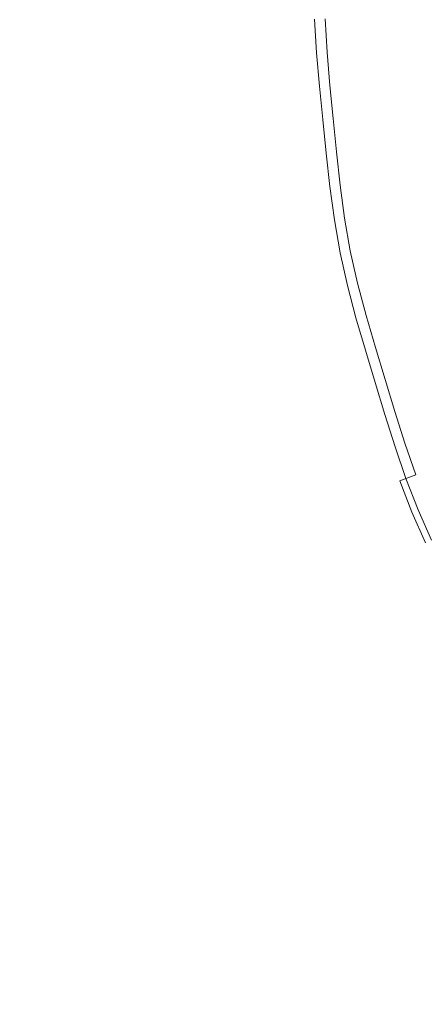
# Model space of a CAD drawing. Extents: x -925 to 925, y -910 to 0.
# Drawn here: x -54 to -41, y -488 to -456 of the extents above; entities that cross this region are included whole.
import ezdxf

# ---------------------------------------------------------------- set-up
doc = ezdxf.new("R2010")
doc.units = 0
doc.header["$LTSCALE"] = 500
doc.header["$MEASUREMENT"] = 0
doc.layers.add('CERAMIKA', color=254, linetype='Continuous')
doc.layers.add('CHROM', color=251, linetype='Continuous')

msp = doc.modelspace()

# ---------------------------------------------------------------- linework, layer by layer
at = {"layer": 'CERAMIKA', "lineweight": 0, "invisible_edges": 15}
for points in [[(-74.405, -455, 0), (0, -455, 0), (0, -510.088, 0), (-73.516, -509.802, 0)], [(-74.355, -455, 109.989), (-73.449, -512.282, 111.695), (0, -512.574, 111.296), (0, -455, 109.584)]]:
    msp.add_3dface(points, dxfattribs=at)
at = {"layer": 'CHROM', "lineweight": 0}
for points, invisible_edges in [([(-41.478, -457.033, 115.115), (-39.451, -456.934, 115.624), (-39.51, -455.967, 115.624), (-41.541, -456.017, 115.115)], 15), ([(-39.755, -456.949, 111.054), (-41.338, -457.026, 111.361), (-41.4, -456.013, 111.361), (-39.815, -455.974, 111.054)], 15), ([(-44.352, -457.174, 112.707), (-44.905, -457.201, 113.281), (-44.973, -456.101, 113.281), (-44.419, -456.087, 112.707)], 7), ([(-44.692, -457.191, 113.891), (-44.759, -456.095, 113.891), (-44.973, -456.101, 113.281), (-44.905, -457.201, 113.281)], 14), ([(-44.692, -457.191, 113.891), (-43.387, -457.127, 114.52), (-43.453, -456.063, 114.52), (-44.759, -456.095, 113.891)], 15), ([(-44.352, -457.174, 112.707), (-44.419, -456.087, 112.707), (-43.422, -456.063, 112.185), (-43.356, -457.125, 112.185)], 15), ([(-41.478, -457.033, 115.115), (-41.541, -456.017, 115.115), (-43.453, -456.063, 114.52), (-43.387, -457.127, 114.52)], 15), ([(-42.243, -457.071, 111.73), (-43.356, -457.125, 112.185), (-43.422, -456.063, 112.185), (-42.307, -456.035, 111.73)], 15), ([(-42.243, -457.071, 111.73), (-42.307, -456.035, 111.73), (-41.4, -456.013, 111.361), (-41.338, -457.026, 111.361)], 15), ([(-41.478, -457.033, 115.115), (-41.391, -458.05, 115.115), (-39.368, -457.901, 115.624), (-39.451, -456.934, 115.624)], 15), ([(-39.755, -456.949, 111.054), (-39.671, -457.923, 111.054), (-41.25, -458.04, 111.361), (-41.338, -457.026, 111.361)], 15), ([(-44.352, -457.174, 112.707), (-44.258, -458.261, 112.707), (-44.81, -458.302, 113.281), (-44.905, -457.201, 113.281)], 15), ([(-44.692, -457.191, 113.891), (-44.905, -457.201, 113.281), (-44.81, -458.302, 113.281), (-44.598, -458.286, 113.891)], 7), ([(-44.692, -457.191, 113.891), (-44.598, -458.286, 113.891), (-43.296, -458.19, 114.52), (-43.387, -457.127, 114.52)], 15), ([(-44.352, -457.174, 112.707), (-43.356, -457.125, 112.185), (-43.265, -458.188, 112.185), (-44.258, -458.261, 112.707)], 7), ([(-41.478, -457.033, 115.115), (-43.387, -457.127, 114.52), (-43.296, -458.19, 114.52), (-41.391, -458.05, 115.115)], 15), ([(-42.243, -457.071, 111.73), (-42.154, -458.106, 111.73), (-43.265, -458.188, 112.185), (-43.356, -457.125, 112.185)], 15), ([(-42.243, -457.071, 111.73), (-41.338, -457.026, 111.361), (-41.25, -458.04, 111.361), (-42.154, -458.106, 111.73)], 15), ([(-41.291, -459.067, 115.115), (-39.272, -458.868, 115.624), (-39.368, -457.901, 115.624), (-41.391, -458.05, 115.115)], 15), ([(-39.575, -458.898, 111.054), (-41.151, -459.053, 111.361), (-41.25, -458.04, 111.361), (-39.671, -457.923, 111.054)], 15), ([(-44.151, -459.348, 112.707), (-44.702, -459.403, 113.281), (-44.81, -458.302, 113.281), (-44.258, -458.261, 112.707)], 15), ([(-44.49, -459.382, 113.891), (-43.191, -459.254, 114.52), (-43.296, -458.19, 114.52), (-44.598, -458.286, 113.891)], 15), ([(-44.151, -459.348, 112.707), (-44.258, -458.261, 112.707), (-43.265, -458.188, 112.185), (-43.16, -459.251, 112.185)], 14), ([(-41.291, -459.067, 115.115), (-41.391, -458.05, 115.115), (-43.296, -458.19, 114.52), (-43.191, -459.254, 114.52)], 15), ([(-42.052, -459.142, 111.73), (-43.16, -459.251, 112.185), (-43.265, -458.188, 112.185), (-42.154, -458.106, 111.73)], 15), ([(-42.052, -459.142, 111.73), (-42.154, -458.106, 111.73), (-41.25, -458.04, 111.361), (-41.151, -459.053, 111.361)], 15), ([(-44.49, -459.382, 113.891), (-44.598, -458.286, 113.891), (-44.81, -458.302, 113.281), (-44.702, -459.403, 113.281)], 14), ([(-41.291, -459.067, 115.115), (-41.19, -460.083, 115.115), (-39.177, -459.835, 115.624), (-39.272, -458.868, 115.624)], 15), ([(-39.575, -458.898, 111.054), (-39.479, -459.872, 111.054), (-41.051, -460.066, 111.361), (-41.151, -459.053, 111.361)], 15), ([(-41.291, -459.067, 115.115), (-43.191, -459.254, 114.52), (-43.086, -460.317, 114.52), (-41.19, -460.083, 115.115)], 15), ([(-42.052, -459.142, 111.73), (-41.95, -460.177, 111.73), (-43.055, -460.314, 112.185), (-43.16, -459.251, 112.185)], 15), ([(-42.052, -459.142, 111.73), (-41.151, -459.053, 111.361), (-41.051, -460.066, 111.361), (-41.95, -460.177, 111.73)], 15), ([(-44.151, -459.348, 112.707), (-44.044, -460.435, 112.707), (-44.593, -460.503, 113.281), (-44.702, -459.403, 113.281)], 15), ([(-44.49, -459.382, 113.891), (-44.702, -459.403, 113.281), (-44.593, -460.503, 113.281), (-44.382, -460.477, 113.891)], 7), ([(-44.49, -459.382, 113.891), (-44.382, -460.477, 113.891), (-43.086, -460.317, 114.52), (-43.191, -459.254, 114.52)], 15), ([(-44.151, -459.348, 112.707), (-43.16, -459.251, 112.185), (-43.055, -460.314, 112.185), (-44.044, -460.435, 112.707)], 7), ([(-41.078, -461.098, 115.115), (-39.07, -460.8, 115.624), (-39.177, -459.835, 115.624), (-41.19, -460.083, 115.115)], 15), ([(-41.078, -461.098, 115.115), (-41.19, -460.083, 115.115), (-43.086, -460.317, 114.52), (-42.969, -461.378, 114.52)], 15), ([(-41.835, -461.21, 111.73), (-42.938, -461.374, 112.185), (-43.055, -460.314, 112.185), (-41.95, -460.177, 111.73)], 15), ([(-41.835, -461.21, 111.73), (-41.95, -460.177, 111.73), (-41.051, -460.066, 111.361), (-40.939, -461.077, 111.361)], 15), ([(-43.924, -461.52, 112.707), (-44.472, -461.601, 113.281), (-44.593, -460.503, 113.281), (-44.044, -460.435, 112.707)], 15), ([(-44.261, -461.57, 113.891), (-44.382, -460.477, 113.891), (-44.593, -460.503, 113.281), (-44.472, -461.601, 113.281)], 14), ([(-44.261, -461.57, 113.891), (-42.969, -461.378, 114.52), (-43.086, -460.317, 114.52), (-44.382, -460.477, 113.891)], 15), ([(-43.924, -461.52, 112.707), (-44.044, -460.435, 112.707), (-43.055, -460.314, 112.185), (-42.938, -461.374, 112.185)], 14), ([(-41.078, -461.098, 115.115), (-42.969, -461.378, 114.52), (-42.825, -462.434, 114.52), (-40.941, -462.107, 115.115)], 15), ([(-41.835, -461.21, 111.73), (-40.939, -461.077, 111.361), (-40.802, -462.083, 111.361), (-41.696, -462.238, 111.73)], 15), ([(-44.261, -461.57, 113.891), (-44.113, -462.658, 113.891), (-42.825, -462.434, 114.52), (-42.969, -461.378, 114.52)], 15), ([(-43.924, -461.52, 112.707), (-42.938, -461.374, 112.185), (-42.795, -462.429, 112.185), (-43.777, -462.599, 112.707)], 7), ([(-41.835, -461.21, 111.73), (-41.696, -462.238, 111.73), (-42.795, -462.429, 112.185), (-42.938, -461.374, 112.185)], 15), ([(-43.924, -461.52, 112.707), (-43.777, -462.599, 112.707), (-44.324, -462.694, 113.281), (-44.472, -461.601, 113.281)], 15), ([(-44.261, -461.57, 113.891), (-44.472, -461.601, 113.281), (-44.324, -462.694, 113.281), (-44.113, -462.658, 113.891)], 7), ([(-40.767, -463.109, 115.115), (-40.941, -462.107, 115.115), (-42.825, -462.434, 114.52), (-42.644, -463.482, 114.52)], 15), ([(-41.519, -463.259, 111.73), (-41.696, -462.238, 111.73), (-40.802, -462.083, 111.361), (-40.629, -463.081, 111.361)], 15), ([(-43.926, -463.737, 113.891), (-42.644, -463.482, 114.52), (-42.825, -462.434, 114.52), (-44.113, -462.658, 113.891)], 15), ([(-43.592, -463.671, 112.707), (-43.777, -462.599, 112.707), (-42.795, -462.429, 112.185), (-42.613, -463.476, 112.185)], 14), ([(-41.519, -463.259, 111.73), (-42.613, -463.476, 112.185), (-42.795, -462.429, 112.185), (-41.696, -462.238, 111.73)], 15), ([(-43.592, -463.671, 112.707), (-44.135, -463.779, 113.281), (-44.324, -462.694, 113.281), (-43.777, -462.599, 112.707)], 15), ([(-43.926, -463.737, 113.891), (-44.113, -462.658, 113.891), (-44.324, -462.694, 113.281), (-44.135, -463.779, 113.281)], 14), ([(-41.519, -463.259, 111.73), (-40.629, -463.081, 111.361), (-40.407, -464.07, 111.361), (-41.292, -464.269, 111.73)], 15), ([(-40.767, -463.109, 115.115), (-42.644, -463.482, 114.52), (-42.41, -464.52, 114.52), (-40.544, -464.101, 115.115)], 15), ([(-41.519, -463.259, 111.73), (-41.292, -464.269, 111.73), (-42.38, -464.513, 112.185), (-42.613, -463.476, 112.185)], 15), ([(-43.592, -463.671, 112.707), (-43.353, -464.732, 112.707), (-43.894, -464.853, 113.281), (-44.135, -463.779, 113.281)], 15), ([(-43.926, -463.737, 113.891), (-44.135, -463.779, 113.281), (-43.894, -464.853, 113.281), (-43.686, -464.806, 113.891)], 7), ([(-43.926, -463.737, 113.891), (-43.686, -464.806, 113.891), (-42.41, -464.52, 114.52), (-42.644, -463.482, 114.52)], 15), ([(-43.592, -463.671, 112.707), (-42.613, -463.476, 112.185), (-42.38, -464.513, 112.185), (-43.353, -464.732, 112.707)], 7), ([(-40.285, -465.086, 115.115), (-40.544, -464.101, 115.115), (-42.41, -464.52, 114.52), (-42.139, -465.55, 114.52)], 15), ([(-41.028, -465.272, 111.73), (-42.108, -465.543, 112.185), (-42.38, -464.513, 112.185), (-41.292, -464.269, 111.73)], 15), ([(-41.028, -465.272, 111.73), (-41.292, -464.269, 111.73), (-40.407, -464.07, 111.361), (-40.148, -465.052, 111.361)], 15), ([(-43.406, -465.868, 113.891), (-42.139, -465.55, 114.52), (-42.41, -464.52, 114.52), (-43.686, -464.806, 113.891)], 15), ([(-43.075, -465.785, 112.707), (-43.353, -464.732, 112.707), (-42.38, -464.513, 112.185), (-42.108, -465.543, 112.185)], 15), ([(-43.075, -465.785, 112.707), (-43.613, -465.92, 113.281), (-43.894, -464.853, 113.281), (-43.353, -464.732, 112.707)], 7), ([(-43.406, -465.868, 113.891), (-43.686, -464.806, 113.891), (-43.894, -464.853, 113.281), (-43.613, -465.92, 113.281)], 14), ([(-40.285, -465.086, 115.115), (-42.139, -465.55, 114.52), (-41.842, -466.576, 114.52), (-40, -466.066, 115.115)], 15), ([(-41.028, -465.272, 111.73), (-40.738, -466.27, 111.73), (-41.811, -466.567, 112.185), (-42.108, -465.543, 112.185)], 15), ([(-43.406, -465.868, 113.891), (-43.099, -466.924, 113.891), (-41.842, -466.576, 114.52), (-42.139, -465.55, 114.52)], 14), ([(-43.075, -465.785, 112.707), (-42.108, -465.543, 112.185), (-41.811, -466.567, 112.185), (-42.771, -466.833, 112.707)], 15), ([(-43.075, -465.785, 112.707), (-42.771, -466.833, 112.707), (-43.305, -466.981, 113.281), (-43.613, -465.92, 113.281)], 14), ([(-43.406, -465.868, 113.891), (-43.613, -465.92, 113.281), (-43.305, -466.981, 113.281), (-43.099, -466.924, 113.891)], 15), ([(-39.703, -467.044, 115.115), (-40, -466.066, 115.115), (-41.842, -466.576, 114.52), (-41.531, -467.598, 114.52)], 15), ([(-40.436, -467.266, 111.73), (-41.501, -467.589, 112.185), (-41.811, -466.567, 112.185), (-40.738, -466.27, 111.73)], 15), ([(-42.78, -467.977, 113.891), (-41.531, -467.598, 114.52), (-41.842, -466.576, 114.52), (-43.099, -466.924, 113.891)], 7), ([(-42.454, -467.878, 112.707), (-42.771, -466.833, 112.707), (-41.811, -466.567, 112.185), (-41.501, -467.589, 112.185)], 15), ([(-42.454, -467.878, 112.707), (-42.984, -468.039, 113.281), (-43.305, -466.981, 113.281), (-42.771, -466.833, 112.707)], 7), ([(-42.78, -467.977, 113.891), (-43.099, -466.924, 113.891), (-43.305, -466.981, 113.281), (-42.984, -468.039, 113.281)], 15), ([(-39.703, -467.044, 115.115), (-41.531, -467.598, 114.52), (-41.221, -468.621, 114.52), (-39.407, -468.021, 115.115)], 15), ([(-40.436, -467.266, 111.73), (-40.134, -468.262, 111.73), (-41.191, -468.611, 112.185), (-41.501, -467.589, 112.185)], 15), ([(-42.78, -467.977, 113.891), (-42.46, -469.031, 113.891), (-41.221, -468.621, 114.52), (-41.531, -467.598, 114.52)], 15), ([(-42.454, -467.878, 112.707), (-41.501, -467.589, 112.185), (-41.191, -468.611, 112.185), (-42.137, -468.923, 112.707)], 7), ([(-42.454, -467.878, 112.707), (-42.137, -468.923, 112.707), (-42.663, -469.097, 113.281), (-42.984, -468.039, 113.281)], 15), ([(-42.78, -467.977, 113.891), (-42.984, -468.039, 113.281), (-42.663, -469.097, 113.281), (-42.46, -469.031, 113.891)], 7), ([(-39.099, -468.994, 115.115), (-39.407, -468.021, 115.115), (-41.221, -468.621, 114.52), (-40.899, -469.639, 114.52)], 15), ([(-39.82, -469.252, 111.73), (-40.869, -469.628, 112.185), (-41.191, -468.611, 112.185), (-40.134, -468.262, 111.73)], 15), ([(-42.128, -470.079, 113.891), (-40.899, -469.639, 114.52), (-41.221, -468.621, 114.52), (-42.46, -469.031, 113.891)], 7), ([(-41.808, -469.964, 112.707), (-42.137, -468.923, 112.707), (-41.191, -468.611, 112.185), (-40.869, -469.628, 112.185)], 14), ([(-41.808, -469.964, 112.707), (-42.329, -470.15, 113.281), (-42.663, -469.097, 113.281), (-42.137, -468.923, 112.707)], 15), ([(-42.128, -470.079, 113.891), (-42.46, -469.031, 113.891), (-42.663, -469.097, 113.281), (-42.329, -470.15, 113.281)], 15), ([(-42.128, -470.079, 113.891), (-41.772, -471.117, 113.891), (-40.552, -470.646, 114.52), (-40.899, -469.639, 114.52)], 14), ([(-41.808, -469.964, 112.707), (-40.869, -469.628, 112.185), (-40.523, -470.635, 112.185), (-41.453, -470.994, 112.707)], 7), ([(-41.808, -469.964, 112.707), (-41.453, -470.994, 112.707), (-41.971, -471.193, 113.281), (-42.329, -470.15, 113.281)], 15), ([(-42.128, -470.079, 113.891), (-42.329, -470.15, 113.281), (-41.971, -471.193, 113.281), (-41.772, -471.117, 113.891)], 15), ([(-41.377, -472.139, 113.891), (-40.17, -471.639, 114.52), (-40.552, -470.646, 114.52), (-41.772, -471.117, 113.891)], 7), ([(-41.062, -472.008, 112.707), (-41.453, -470.994, 112.707), (-40.523, -470.635, 112.185), (-40.14, -471.627, 112.185)], 15), ([(-41.062, -472.008, 112.707), (-41.575, -472.221, 113.281), (-41.971, -471.193, 113.281), (-41.453, -470.994, 112.707)], 9), ([(-41.377, -472.139, 113.891), (-41.772, -471.117, 113.891), (-41.971, -471.193, 113.281), (-41.575, -472.221, 113.281)], 15), ([(-41.377, -472.139, 113.891), (-40.933, -473.141, 113.891), (-39.738, -472.611, 114.52), (-40.17, -471.639, 114.52)], 14), ([(-41.062, -472.008, 112.707), (-40.621, -473.002, 112.707), (-41.128, -473.227, 113.281), (-41.575, -472.221, 113.281)], 11), ([(-41.377, -472.139, 113.891), (-41.575, -472.221, 113.281), (-41.128, -473.227, 113.281), (-40.933, -473.141, 113.891)], 15)]:
    msp.add_3dface(points, dxfattribs=dict(at, invisible_edges=invisible_edges))

doc.saveas('drawing.dxf')
